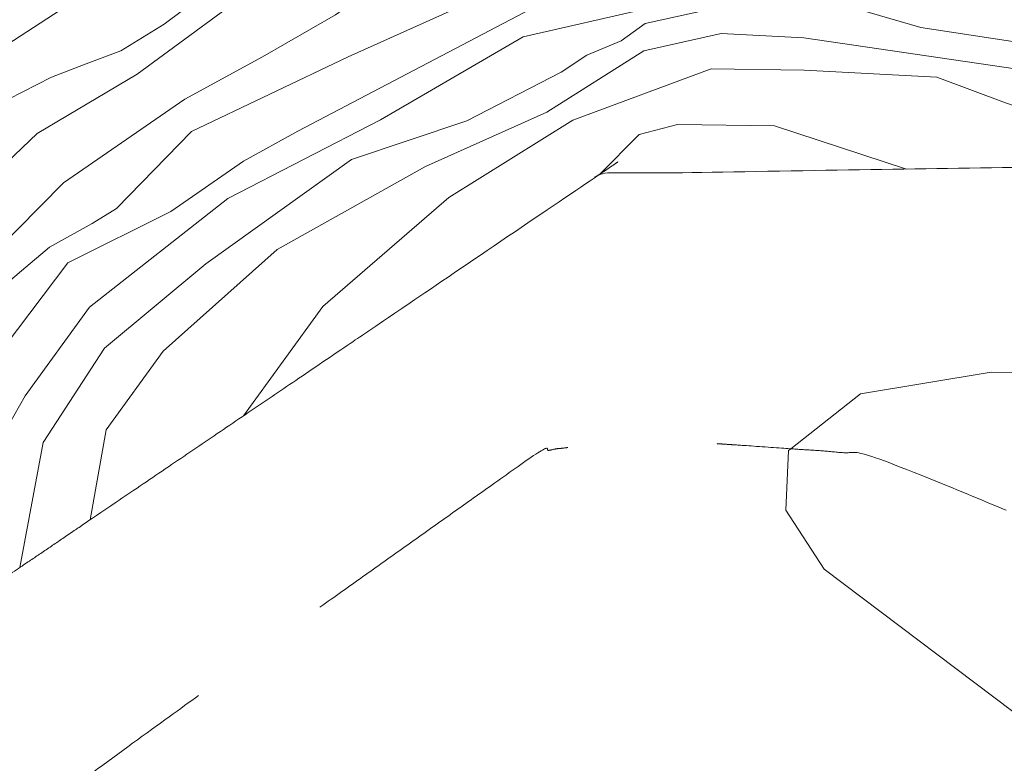
# Model space of a CAD drawing. Units: metres. Extents: x 228999 to 230001, y 3177500 to 3178001.
# Drawn here: x 229012 to 229032, y 3177731 to 3177747 of the extents above; entities that cross this region are included whole.
import ezdxf

# ---------------------------------------------------------------- set-up
doc = ezdxf.new("R2010")
doc.units = ezdxf.units.M
doc.header["$LTSCALE"] = 0.75
doc.linetypes.add('DGN3', pattern=[12.291144, 8.194096, -4.097048])
for name, color, linetype, lineweight, true_color in [('1010', 7, 'Continuous', 0, 0xcdaa66), ('1011', 7, 'Continuous', 0, 0xebc278), ('1920', 7, 'Continuous', 0, 0x000000), ('5011', 7, 'Continuous', 0, 0xcdaa66), ('5068', 7, 'DGN3', 0, 0x0babd4)]:
    doc.layers.add(name, color=color, linetype=linetype, lineweight=lineweight, true_color=true_color)

msp = doc.modelspace()

# ---------------------------------------------------------------- linework, layer by layer
at = {"layer": '1010', "lineweight": 0, "elevation": 230, "flags": 128}
msp.add_lwpolyline([(229002.7525000005, 3177737.3048), (229004.7259999998, 3177738.132200001), (229006.1435000002, 3177738.908299999), (229006.5232999995, 3177739.3181), (229007.1223, 3177739.8303), (229007.5456999996, 3177740.4594), (229007.9983000002, 3177741.132300001), (229008.4655999997, 3177741.805299999), (229009.3567000003, 3177742.697899999), (229011.4456000002, 3177744.732100001), (229012.6293000002, 3177745.332599999), (229013.2869999995, 3177745.581700001), (229014.0470000003, 3177745.8748), (229014.9384000003, 3177746.4166), (229015.7128, 3177747.002100001), (229017.5680999999, 3177748.6412), (229018.3570999997, 3177749.2414), (229018.9709000001, 3177749.519700001), (229021.1545999999, 3177750.386800001)], dxfattribs=at)
at = {"layer": '1010', "lineweight": 0, "extrusion": (0, 0, -1), "elevation": -225, "flags": 128}
msp.add_lwpolyline([(-229010.5752999997, 3177734.338500001), (-229010.8075, 3177736.557700001), (-229012.0920999999, 3177738.8105), (-229013.4062999999, 3177740.624600001), (-229016.2407000001, 3177742.8495), (-229019.3680999997, 3177744.4605), (-229022.2906999998, 3177746.1591), (-229024.8634000001, 3177746.746200001), (-229027.056, 3177747.274499999), (-229028.8103, 3177747.480799999), (-229034.1904999995, 3177747.7195), (-229036.5300000002, 3177747.4), (-229038.7533999999, 3177746.261499999), (-229041.0645000002, 3177745.0647), (-229044.0369999995, 3177743.66)], dxfattribs=at)
at = {"layer": '1011', "lineweight": 0, "flags": 128}
for points, elevation in [([(229003.4127000003, 3177736.282600001), (229005.2516999998, 3177737.329700001), (229006.9612999997, 3177738.486300001), (229008.1443999996, 3177739.6862), (229010.306, 3177742.2468), (229012.3365000002, 3177744.1785), (229014.3822999997, 3177745.3938), (229016.3402000005, 3177746.828400001), (229018.3129000003, 3177748.029100001), (229020.7242000001, 3177749.2886), (229025.0511999996, 3177750.023499999), (229030.9426999996, 3177750.672000001), (229038.3551000004, 3177750.8137), (229048.0663000002, 3177751.3656)], 229), ([(229000, 3177737.738944056), (229000.5470000003, 3177737.869000001), (229001.4479999998, 3177738.108999999), (229002.4500000002, 3177738.397), (229003.2510000003, 3177738.637), (229004.2029999998, 3177738.976), (229004.955, 3177739.267000001), (229005.7589999995, 3177739.756999999), (229006.415, 3177740.348999999), (229007.023, 3177741.189999999), (229007.7819999995, 3177742.130000001), (229008.289, 3177742.773), (229008.8959999998, 3177743.465), (229009.6519999998, 3177744.155), (229010.4069999995, 3177744.746), (229011.5773999999, 3177745.905), (229013.0793000004, 3177746.880000001), (229014.92, 3177747.7707), (229016.2315999997, 3177748.6185), (229017.0355000002, 3177749.148399999), (229019.5322000003, 3177750.2301), (229020.9704000001, 3177751.000800001)], 231)]:
    msp.add_lwpolyline(points, dxfattribs=dict(at, elevation=elevation))
at = {"layer": '1011', "lineweight": 0, "extrusion": (0, -4.218048116793361e-08, 0.9999999999999991), "elevation": 227.8659616855814, "flags": 128}
msp.add_lwpolyline([(229000, 3177733.176755412), (229000.3278999999, 3177733.231709614), (229001.8331000004, 3177734.022509615), (229004.142, 3177735.340509615), (229006.8745, 3177737.082709614), (229009.2122, 3177738.824709614), (229010.1029000003, 3177740.126709615), (229010.9791000001, 3177741.253309615), (229012.8781000004, 3177743.170309614), (229015.3619999998, 3177744.883109614), (229016.9549000003, 3177745.747109614), (229018.4453999996, 3177746.611109614), (229019.0006999998, 3177747.006309615), (229019.8334999998, 3177747.621109614), (229020.2280999999, 3177747.840809615), (229021.8211000004, 3177748.500209614), (229024.7007999997, 3177749.087609615), (229031.0455999999, 3177749.707309614), (229031.4000000005, 3177749.728009615), (229032.2999999998, 3177749.818009614), (229033.199, 3177749.858009614), (229034.7970000003, 3177749.939009614), (229036.6430000002, 3177749.919009615), (229037.6409999998, 3177749.857009616), (229041.4340000005, 3177749.815009614), (229042.431, 3177749.753009615), (229043.4790000003, 3177749.742009615), (229044.3269999995, 3177749.682009615), (229046.3229999998, 3177749.660009615), (229047.3710000002, 3177749.598009614), (229048.3200000002, 3177749.587009614)], dxfattribs=at)
at = {"layer": '1011', "lineweight": 0, "extrusion": (-4.255174291938611e-07, -2.659483932461632e-08, 0.9999999999999091), "elevation": 226.8180452412616, "flags": 128}
msp.add_lwpolyline([(229000.0000965717, 3177731.829888648), (229000.634796572, 3177731.759206032), (229002.6683965717, 3177731.974106032), (229004.4369965718, 3177732.589806033), (229005.8979965718, 3177733.775306033), (229008.0017965715, 3177735.531706033), (229009.9588965719, 3177737.814206034), (229010.3958965719, 3177739.656806034), (229010.6293965719, 3177740.066406034), (229010.9506965719, 3177740.505306033), (229011.4181965721, 3177740.871306034), (229012.0171965716, 3177741.368906032), (229012.5869965723, 3177741.851906033), (229013.463796572, 3177742.335106034), (229013.9605965717, 3177742.642606033), (229015.4943965721, 3177744.223006033), (229018.7094965718, 3177745.746406034), (229022.1731965721, 3177747.313906033), (229024.1316965716, 3177748.017506033), (229025.754296572, 3177748.355206034), (229026.7044965718, 3177748.531506034), (229030.4907965718, 3177748.988106033), (229033.2776965714, 3177748.722706033), (229033.8850965715, 3177748.752006033), (229034.8840965712, 3177748.840006033), (229035.8830965722, 3177748.879006034), (229036.7810965722, 3177748.869006034), (229037.5790965717, 3177748.810006034), (229040.3240965717, 3177748.779006032), (229041.3220965715, 3177748.718006033), (229042.3700965717, 3177748.706006033), (229043.1680965713, 3177748.647006033), (229045.013096572, 3177748.526006034), (229045.8610965713, 3177748.467006033), (229046.9080965715, 3177748.405006033), (229047.9550965717, 3177748.294006033), (229048.5150965715, 3177748.225006033)], dxfattribs=at)
at = {"layer": '1011', "lineweight": 0, "extrusion": (0, 0, -1), "flags": 128}
for points, elevation in [([(-229007.3967000003, 3177732.1835), (-229008.8789999998, 3177735.268999999), (-229010.2801999998, 3177737.8727), (-229011.6820999999, 3177739.8332), (-229012.9671999998, 3177741.530300001), (-229015.0716000004, 3177742.584899999), (-229016.562, 3177743.6096), (-229017.6726000001, 3177744.2247), (-229022.5827999999, 3177746.802300001), (-229025.7106999998, 3177747.7993), (-229026.7340000002, 3177748.004899999), (-229027.9620000002, 3177748.1522), (-229028.8683000002, 3177748.2992), (-229029.6284999995, 3177748.3291), (-229035.1260999999, 3177748.100099999), (-229038.5766000004, 3177748.0155), (-229039.7757000001, 3177747.7534), (-229040.9164000006, 3177747.432700001), (-229043.4615000002, 3177746.206900001), (-229046.2986000004, 3177745.4784), (-229047.4683999996, 3177745.304), (-229048.9178999999, 3177745.402799999)], -226), ([(-229016.5614999998, 3177738.3971), (-229018.1884000003, 3177740.6373), (-229020.7677999995, 3177742.867799999), (-229023.3103999999, 3177744.449100001), (-229026.1458000002, 3177745.5043), (-229028.0465000002, 3177745.4767), (-229030.7660999997, 3177745.332900001), (-229032.1700999997, 3177744.807900001), (-229034.1005999994, 3177744.137), (-229035.3405, 3177743.5285)], -222)]:
    msp.add_lwpolyline(points, dxfattribs=dict(at, elevation=elevation))
at = {"layer": '1011', "lineweight": 0, "extrusion": (-5.22505350454788e-08, 3.265658440342425e-09, -0.9999999999999987), "elevation": -224.0015886003277, "flags": 128}
msp.add_lwpolyline([(-229011.9782882953, 3177735.289700732), (-229012.4618882962, 3177737.850400732), (-229013.7174882958, 3177739.781400732), (-229015.7920882957, 3177741.508500732), (-229018.772788296, 3177743.645800732), (-229021.1405882953, 3177744.437400732), (-229023.0696882954, 3177745.433300731), (-229023.5956882959, 3177745.784700732), (-229024.2971882954, 3177746.077700732), (-229024.7939882954, 3177746.429100731), (-229026.3726882959, 3177746.781400732), (-229027.7761882959, 3177746.870300732), (-229028.7411882957, 3177746.842000732), (-229030.4375882955, 3177746.346400732), (-229034.648888296, 3177745.706800732), (-229037.076588296, 3177744.978000732), (-229039.2702882955, 3177744.248900732), (-229040.2441882952, 3177743.602700732)], dxfattribs=at)
at = {"layer": '1011', "lineweight": 0, "extrusion": (7.30085601076553e-08, 0, -0.9999999999999973), "elevation": -222.9832800596313, "flags": 128}
msp.add_lwpolyline([(-229013.4245162801, 3177736.270300001), (-229013.7485162801, 3177738.1144), (-229014.9167162801, 3177739.7237), (-229017.2541162797, 3177741.801999999), (-229020.2937162806, 3177743.500700001), (-229022.7782162799, 3177744.614), (-229024.7655162801, 3177745.873199999), (-229026.3442162806, 3177746.225500001), (-229028.0402162801, 3177746.1393), (-229032.3685162803, 3177745.4998), (-229035.1469162804, 3177744.976), (-229038.6056162807, 3177743.5779)], dxfattribs=at)
at = {"layer": '1011', "lineweight": 0, "extrusion": (0, 4.417715420526925e-09, 1), "elevation": 221.0140383662411, "flags": 128}
msp.add_lwpolyline([(229030.1437999997, 3177743.449899023), (229027.4430999999, 3177744.335399024), (229025.4546999996, 3177744.362899024), (229024.6653000004, 3177744.157499024), (229023.8547000001, 3177743.341799024)], dxfattribs=at)
at = {"layer": '1920', "lineweight": 0}
msp.add_open_spline([(229000, 3177807.831610802, 235.8237501009881), (229000.1789999995, 3177807.723, 235.8178000000044), (229006.3260000005, 3177803.994000001, 234.9997000000003), (229014.4289999995, 3177799.078, 234.001099999994), (229016.8590000002, 3177797.603, 233.0981999999931), (229017.1490000002, 3177797.426999999, 233.0032000000065), (229018.0640000002, 3177796.872, 232.3393000000069), (229018.511, 3177796.601, 232.5690000000031), (229019.5480000005, 3177797.255999999, 232.2948999999935), (229020.6629999998, 3177797.959000001, 231.9989999999962), (229021.6059999998, 3177798.552999999, 230.9998000000051), (229022.8569999998, 3177799.342, 229.9977000000072), (229024.1179999998, 3177800.138000001, 229.0019000000029), (229025.37, 3177800.927999999, 228.0008999999991), (229026.2709999998, 3177801.496, 226.1640000000043), (229026.279, 3177801.501, 226.1701999999932), (229026.619, 3177801.715, 226.9869000000035), (229027.869, 3177802.503, 225.9983999999968), (229029.12, 3177803.291999999, 224.9983000000066), (229030.1069999998, 3177803.914999999, 224.0050999999949), (229031.2089999998, 3177804.609999999, 223.0004999999946), (229032.437, 3177805.384, 221.9986000000063), (229033.795, 3177806.241, 220.9979000000021), (229035.2479999998, 3177807.158, 220.0019000000029), (229036.9869999998, 3177808.254000001, 218.9985000000015), (229038.4630000005, 3177809.186000001, 218.0016999999934), (229039.756, 3177810.001, 217.0007999999943), (229041.193, 3177810.908, 216.0002999999997), (229042.7230000002, 3177811.873, 214.9946999999956), (229043.4100000002, 3177812.306, 214.0534000000043), (229054.5190000002, 3177805.641000001, 214.6882999999943), (229057.858, 3177803.637, 214.7057999999961), (229064.478, 3177799.664999999, 210.9857999999949), (229062.5410000002, 3177797.045, 215), (229061.2369999998, 3177795.28, 216.0016000000032), (229059.7419999995, 3177793.256999999, 216.9968999999983), (229056.614, 3177789.025, 216.9925999999978), (229055.181, 3177787.086999999, 215.9980000000069), (229051.1210000002, 3177781.594000001, 216), (229049.5700000002, 3177779.494999999, 217.0071000000025), (229049.3039999995, 3177779.136, 217.9983999999968), (229049.0539999995, 3177778.798, 218.9949999999953), (229048.824, 3177778.486, 219.9976000000024), (229048.784, 3177778.432, 220.934699999998), (229048.7419999995, 3177778.375, 221.9750000000058), (229048.6979999998, 3177778.316, 223.0485000000044), (229048.6519999998, 3177778.253, 223.9594999999972), (229048.6040000003, 3177778.189, 224.9643999999971), (229048.5599999995, 3177778.129000001, 226.0063999999984), (229048.5159999998, 3177778.069, 227.0727999999945), (229048.471, 3177778.009, 228.0166999999929), (229048.4270000002, 3177777.948999999, 229.0550999999978), (229048.3830000005, 3177777.890000001, 229.9600999999966), (229048.3389999998, 3177777.83, 231.0040000000008), (229048.142, 3177777.562999999, 231.9897999999957), (229047.6109999995, 3177776.845000001, 233.0005999999994), (229047.1179999998, 3177776.177999999, 234.0020999999979), (229046.222, 3177774.966, 234.9992999999959), (229045.1490000002, 3177773.514, 235.7691999999952), (229044.9419999998, 3177773.233999999, 235.9174999999959), (229045.0140000005, 3177772.729000001, 235.9982000000018), (229045.824, 3177767.062000001, 235.9988000000012), (229046.244, 3177764.121, 235.4318000000058), (229046.5, 3177762.33, 235), (229046.6840000005, 3177761.039999999, 234.0005999999994), (229046.772, 3177760.423, 233.8064000000013), (229047.1390000005, 3177757.858999999, 232.9995000000054), (229047.3650000003, 3177756.272, 232.0016999999934), (229047.5930000005, 3177754.679, 230.998900000006), (229047.7999999998, 3177753.229000001, 229.9995999999956), (229048.1490000002, 3177750.787, 228.9974999999977), (229048.3200000002, 3177749.586999999, 227.9977999999974), (229048.5149999998, 3177748.225, 226.9979000000021), (229048.761, 3177746.505000001, 226.4674999999988), (229048.977, 3177744.988, 225.9989999999962), (229049.1560000005, 3177743.738, 225.4038), (229044.0369999995, 3177743.66, 224.9989999999962), (229038.943, 3177743.583000001, 224.0019000000029), (229035.1059999998, 3177743.525, 222.9961000000039), (229029.227, 3177743.436000001, 222.9983000000066), (229023.9500000002, 3177743.356000001, 223.9977000000072), (229023.8739999998, 3177743.355, 224.0292999999947), (229023.8020000002, 3177743.306, 223.9974999999977), (229013.3370000002, 3177736.210999999, 224.0059999999939), (229011.9919999995, 3177735.299000001, 225), (229009.5140000005, 3177733.619000001, 225.9973000000027), (229004.114, 3177729.958000001, 225.9956999999995), (229002.147, 3177728.624, 225.2418000000034), (229001.273, 3177728.032, 225.5154999999941), (229000, 3177727.971169737, 225.8235799403078)], degree=1, dxfattribs=at)
at = {"layer": '5011', "lineweight": 0, "extrusion": (-2.694262815207195e-08, 1.683914259504497e-09, 0.9999999999999998), "elevation": 189.9991815080743, "flags": 128}
msp.add_lwpolyline([(229000.000005119, 3177934.916163963), (229003.5490051185, 3177935.093999681), (229015.210005119, 3177936.924999681), (229028.8840051185, 3177940.171999681), (229036.921005119, 3177941.66899968), (229047.444005119, 3177944.34099968), (229055.9420051188, 3177945.947999681), (229067.097005119, 3177946.936999681), (229072.9220051193, 3177946.64499968), (229075.4480051188, 3177946.173999681), (229086.755005119, 3177942.288999681), (229089.505005119, 3177940.927999679), (229094.262005119, 3177938.07899968), (229100.6850051185, 3177933.30699968), (229109.898005119, 3177926.12199968), (229113.630005119, 3177921.970999681), (229115.5870051192, 3177920.23999968), (229118.853005119, 3177915.90799968), (229124.569005119, 3177909.88499968), (229128.4010051185, 3177906.21799968), (229131.131005119, 3177904.54399968), (229137.392005119, 3177900.265999681), (229149.694005119, 3177894.99099968), (229156.8450051188, 3177892.15799968), (229161.9520051185, 3177890.50199968), (229171.1890051193, 3177885.61199968), (229184.1390051195, 3177881.20099968), (229194.2410051195, 3177878.45599968), (229202.1830051193, 3177877.23599968), (229223.347005119, 3177876.617999681), (229240.228005119, 3177875.28499968), (229256.3490051195, 3177872.27499968), (229269.8600051193, 3177869.04299968), (229291.6510051185, 3177867.02999968), (229299.625005119, 3177865.84099968), (229310.312005119, 3177865.309999681), (229340.4480051188, 3177864.609999679), (229348.522005119, 3177863.66899968), (229359.2360051186, 3177861.59999968), (229364.5070051193, 3177860.253999681), (229377.2370051187, 3177855.81699968), (229390.2320051187, 3177853.31799968), (229392.8500051185, 3177852.56699968), (229402.364005119, 3177848.83199968), (229405.853005119, 3177847.74699968), (229411.2600051188, 3177846.836999679), (229414.0930051195, 3177845.86099968), (229423.9390051192, 3177841.52199968), (229428.8670051185, 3177838.927999679), (229432.841005119, 3177835.76099968), (229438.6340051185, 3177829.85299968), (229442.9520051185, 3177826.61499968), (229450.7540051187, 3177819.40599968), (229460.971005119, 3177810.821999681), (229470.2710051188, 3177800.53399968), (229473.370005119, 3177796.194999681), (229483.4560051192, 3177775.18899968), (229492.7570051192, 3177746.04399968), (229498.7570051192, 3177734.231999681), (229501.4450051192, 3177729.71399968), (229504.330005119, 3177722.900999681), (229510.068005119, 3177706.54599968), (229513.4410051185, 3177701.79199968), (229516.858005119, 3177700.300999681), (229522.0870051192, 3177699.86599968), (229530.153005119, 3177698.61199968), (229549.5470051192, 3177693.32899968), (229560.1350051188, 3177691.231999681), (229562.6860051187, 3177690.29399968), (229564.8830051195, 3177688.95599968), (229569.295005119, 3177685.74699968), (229575.3230051188, 3177680.492999681), (229579.892005119, 3177677.28099968), (229590.295005119, 3177668.59799968), (229594.9560051192, 3177665.25799968), (229596.796005119, 3177663.458999681), (229599.8680051187, 3177659.276999681), (229603.8250051192, 3177655.387999681), (229613.8210051195, 3177642.66799968), (229618.0240051192, 3177635.823999679), (229622.648005119, 3177629.56699968), (229624.8400051187, 3177628.04199968), (229627.392005119, 3177627.165999679), (229629.989005119, 3177626.854999681), (229635.4620051192, 3177627.41799968), (229645.568005119, 3177631.57599968), (229653.438005119, 3177634.028999679), (229657.7590051185, 3177634.994999679), (229659.7410051195, 3177636.58099968), (229661.755005119, 3177639.54599968), (229658.6500051195, 3177642.37299968), (229661.085005119, 3177643.194999681), (229665.6440051192, 3177646.320999681), (229667.352005119, 3177648.25799968), (229671.6450051185, 3177654.74699968), (229673.4750051185, 3177656.52399968), (229677.7200051188, 3177659.62599968), (229684.6840051195, 3177663.63699968), (229689.1160051195, 3177666.671999681), (229691.1040051192, 3177668.47699968), (229692.6340051185, 3177670.888999681), (229696.012005119, 3177678.528999679), (229696.9190051187, 3177681.08099968), (229697.3550051195, 3177683.643999679), (229697.6730051195, 3177694.64899968), (229697.4470051187, 3177699.768999679), (229696.6610051192, 3177705.08999968), (229693.381005119, 3177717.87399968), (229693.4170051195, 3177726.187999679), (229692.9470051187, 3177728.89699968), (229691.846005119, 3177731.494999679), (229688.6570051185, 3177736.02499968), (229686.5070051192, 3177738.01999968), (229679.3200051192, 3177741.983999679), (229670.4480051188, 3177749.061999681), (229668.4530051188, 3177750.99099968), (229663.5880051195, 3177757.66099968), (229660.1050051195, 3177761.72699968), (229653.5360051192, 3177776.09299968), (229649.3960051188, 3177782.903999679), (229646.2080051185, 3177787.46499968), (229642.8820051192, 3177791.526999681), (229639.9760051187, 3177796.08199968), (229636.3420051192, 3177803.09999968), (229635.744005119, 3177805.71799968), (229635.5200051185, 3177810.93199968), (229636.892005119, 3177815.982999679), (229638.9560051192, 3177821.049999681), (229641.3510051187, 3177825.574999679), (229645.613005119, 3177832.096999679), (229653.9390051192, 3177843.38699968), (229656.9450051192, 3177848.525999681), (229659.2200051188, 3177853.241999681), (229661.620005119, 3177860.653999679), (229661.762005119, 3177864.070999681), (229661.2120051192, 3177868.75899968), (229658.812005119, 3177873.48899968), (229656.8430051195, 3177875.16699968), (229652.239005119, 3177878.22299968), (229647.2400051192, 3177880.503999681), (229641.8490051195, 3177882.103999681), (229625.806005119, 3177884.390999681), (229620.5940051185, 3177885.57899968), (229615.3270051185, 3177887.11299968), (229594.8500051185, 3177894.39799968), (229584.8990051192, 3177896.887999681), (229577.0840051188, 3177898.13699968), (229574.4340051195, 3177898.888999681), (229571.9820051187, 3177900.04399968), (229567.591005119, 3177902.812999679), (229564.0360051192, 3177906.44099968), (229559.255005119, 3177912.70199968), (229557.961005119, 3177915.05399968), (229556.0350051192, 3177919.961999679), (229553.1920051188, 3177924.54599968), (229548.8550051195, 3177929.63599968), (229543.1260051192, 3177934.22499968), (229557.6150051192, 3177935.45399968), (229559.8760051192, 3177936.87599968), (229561.824005119, 3177938.336999679), (229563.2240051195, 3177940.53199968), (229565.4630051195, 3177945.060999681), (229566.211005119, 3177947.52299968), (229566.2470051195, 3177949.09099968), (229576.721005119, 3177934.143999679), (229580.8820051192, 3177930.90999968), (229583.2360051185, 3177929.59999968), (229585.8830051195, 3177928.721999679), (229588.4790051192, 3177928.379999681), (229611.9980051187, 3177927.76999968), (229624.6380051192, 3177928.91999968), (229632.3490051195, 3177929.96499968), (229642.7910051192, 3177932.357999679), (229647.9740051195, 3177933.96299968), (229652.8230051188, 3177936.07799968), (229659.7570051192, 3177940.12099968), (229666.892005119, 3177940.64599968), (229668.4110051192, 3177939.856999681), (229670.971005119, 3177935.24799968), (229672.4910051195, 3177933.141999681), (229674.739005119, 3177931.300999681), (229688.431005119, 3177922.38599968), (229700.2930051185, 3177915.677999679), (229701.870005119, 3177914.41999968)], dxfattribs=at)
at = {"layer": '5011', "lineweight": 0, "extrusion": (-1.229772698652553e-07, -7.686079366578458e-09, 0.9999999999999925), "elevation": 179.9474129887126, "flags": 128}
msp.add_lwpolyline([(229000.0000221342, 3177851.193306962), (229001.6530221342, 3177851.137001383), (229009.4740221346, 3177851.457001383), (229014.8580221342, 3177852.273001383), (229019.9860221337, 3177854.225001382), (229025.2520221344, 3177856.676001383), (229037.6640221342, 3177860.184001383), (229042.8830221346, 3177860.627001383), (229045.4830221342, 3177860.410001383), (229048.1940221342, 3177859.625001383), (229050.6690221339, 3177858.125001383), (229054.7860221344, 3177854.326001382), (229058.1130221342, 3177850.327001382), (229063.9950221342, 3177844.197001383), (229068.7120221344, 3177837.907001382), (229071.0770221337, 3177833.020001382), (229074.1010221339, 3177825.450001382), (229074.8280221339, 3177822.955001383), (229077.9670221344, 3177806.817001383), (229082.8910221339, 3177794.591001383), (229090.2560221342, 3177783.407001382), (229094.3260221347, 3177776.252001383), (229102.3620221339, 3177764.268001382), (229107.5540221337, 3177758.154001382), (229115.9670221344, 3177751.589001382), (229118.3180221342, 3177750.154001382), (229126.2350221344, 3177747.868001384), (229138.6240221339, 3177745.482001384), (229141.4740221346, 3177745.426601382), (229155.9028221343, 3177743.330001383), (229160.074722134, 3177742.290001382), (229163.1214221338, 3177741.377401382), (229165.8855221339, 3177740.621401383), (229168.304422134, 3177739.339201382), (229171.2411221343, 3177737.887001383), (229173.9169221338, 3177736.950701382), (229177.8871221341, 3177735.675401383), (229180.6491221341, 3177734.739501382), (229183.7566221341, 3177733.632801382), (229187.1201221341, 3177733.130401383), (229191.9494221345, 3177732.462201383), (229195.4833221346, 3177732.391501382), (229200.7413221341, 3177732.242301383), (229204.0144221338, 3177732.687601382), (229210.6408221344, 3177734.265901383), (229219.9641221346, 3177736.203301382), (229226.4379221345, 3177738.150001383), (229229.151922134, 3177739.175901382), (229241.0286221341, 3177743.020301384), (229243.5241221341, 3177743.893101383), (229246.1085221342, 3177744.163001383), (229248.9511221343, 3177744.520201382), (229252.3969221343, 3177744.880101384), (229255.9300221339, 3177744.981901382), (229259.9818221343, 3177744.741101383), (229262.5681221341, 3177744.580101382), (229266.1046221343, 3177743.906201382), (229269.7263221343, 3177743.491201383), (229271.8831221343, 3177742.983601382), (229274.5571221341, 3177742.478201382), (229278.782422134, 3177741.979701382), (229282.6656221341, 3177740.876401382), (229286.115222134, 3177740.374401382), (229291.4661221341, 3177738.674201383), (229294.3850221339, 3177738.349001382), (229302.3780221337, 3177736.657001382), (229304.9570221347, 3177735.593001383), (229307.0580221344, 3177734.163001383), (229309.1870221342, 3177732.639001383), (229311.0860221342, 3177730.650001383), (229316.5470221344, 3177723.965001382), (229322.0280221342, 3177714.080001383), (229326.7020221337, 3177704.558001383), (229330.4560221344, 3177694.619001383), (229333.8620221339, 3177687.291001382), (229340.6810221342, 3177678.285001383), (229342.6120221339, 3177676.326001382), (229347.7960221342, 3177669.836001382), (229359.6020221342, 3177658.078001382), (229364.7590221337, 3177651.808001383), (229366.5270221339, 3177649.539001383), (229378.0170221342, 3177630.917001382), (229384.8280221339, 3177618.867001383), (229388.4790221344, 3177611.252001383), (229391.2690221344, 3177600.330001383), (229391.8130221342, 3177592.454001382), (229392.9910221346, 3177583.975001382), (229394.9480221339, 3177577.748001382), (229395.4940221342, 3177576.540001382)], dxfattribs=at)
at = {"layer": '5011', "lineweight": 0, "extrusion": (2.213122648778498e-08, -1.383201655486561e-09, 0.9999999999999999), "elevation": 190.0006813986739, "flags": 128}
msp.add_lwpolyline([(229387.7529957945, 3177579.801000264), (229386.9959957952, 3177584.641000264), (229384.2289957952, 3177595.217000263), (229380.823995795, 3177602.607000264), (229375.1269957952, 3177612.623000262), (229362.102995795, 3177632.787000263), (229360.3249957952, 3177634.585000264), (229353.6349957948, 3177643.746000262), (229340.5429957945, 3177656.914000263), (229326.9179957945, 3177667.366000263), (229319.220995795, 3177675.075000262), (229313.5759957955, 3177681.921000263), (229306.9399957955, 3177690.704000263), (229301.2909957952, 3177700.122000262), (229296.136995795, 3177706.517000264), (229292.800995795, 3177711.490000263), (229288.8489957955, 3177715.566000262), (229278.3879957952, 3177724.501000263), (229274.1579957948, 3177727.454000263), (229269.078995795, 3177730.334000264), (229266.6724957952, 3177731.391500263), (229258.0401957948, 3177735.836100264), (229256.2257957952, 3177736.862400264), (229254.0662957952, 3177737.973300263), (229250.1834957952, 3177738.990400262), (229247.5082957949, 3177739.754300263), (229244.5784957948, 3177739.655300263), (229242.3384957945, 3177739.473000262), (229239.0653957946, 3177739.027700262), (229236.0515957949, 3177738.411200263), (229233.4683957946, 3177737.882700263), (229230.627695795, 3177737.094500262), (229227.0132957947, 3177735.872000262), (229224.7758957949, 3177735.086500263), (229221.9352957949, 3177734.298400262), (229217.9742957949, 3177733.505300263), (229214.6172957949, 3177732.542500263), (229211.8627957952, 3177731.754700262), (229207.9017957952, 3177730.961600263), (229204.8032957947, 3177730.000000263), (229199.8087957947, 3177729.030000262), (229197.0524957952, 3177728.673100263), (229193.0063957953, 3177727.621100262), (229179.2215957949, 3177726.526200263), (229174.908995795, 3177727.282900263), (229171.0264957948, 3177728.213900262), (229168.2610957949, 3177729.925400263), (229162.818995795, 3177732.745600263), (229159.3632957952, 3177734.626500262), (229155.7397957947, 3177735.472400263), (229140.3812957945, 3177739.455600264), (229137.903995795, 3177739.703000262), (229135.4969957955, 3177739.915000262), (229130.578995795, 3177741.599000262), (229120.0669957948, 3177744.259000262), (229115.1239957948, 3177746.256000262), (229112.8029957952, 3177747.628000263), (229106.181995795, 3177753.022000263), (229098.590995795, 3177761.199000262), (229086.7089957948, 3177776.473000262), (229077.7299957955, 3177785.687000263), (229075.1769957952, 3177790.610000262), (229074.2349957952, 3177793.299000263), (229068.4509957955, 3177815.773000263), (229066.180995795, 3177820.689000262), (229061.959995795, 3177828.098000262), (229056.1999957952, 3177834.068000263), (229051.1719957952, 3177840.492000263), (229047.618995795, 3177844.214000262), (229045.4969957955, 3177846.052000262), (229038.0359957952, 3177850.398000263), (229033.130995795, 3177852.646000262), (229027.9019957948, 3177853.144000262), (229025.158995795, 3177852.580000263), (229022.845995795, 3177851.598000262), (229018.2929957945, 3177848.755000263), (229015.5359957952, 3177847.595000263), (229012.9449957952, 3177846.808000263), (229007.2489957948, 3177846.093000263), (228999.999995795, 3177846.030405193)], dxfattribs=at)
at = {"layer": '5011', "lineweight": 0, "extrusion": (-9.599552737638804e-08, -5.999720461024252e-09, 0.9999999999999953), "elevation": 194.9589157378911, "flags": 128}
msp.add_lwpolyline([(229382.1500187186, 3177581.65100117), (229382.3060187181, 3177583.074001169), (229382.0440187179, 3177588.644001169), (229380.3070187181, 3177593.57900117), (229363.9520187176, 3177616.17400117), (229359.6980187179, 3177623.49000117), (229356.6540187181, 3177627.54500117), (229352.2880187179, 3177635.428001169), (229350.6170187176, 3177637.789001171), (229348.6810187181, 3177639.528001171), (229345.7120187183, 3177644.084001171), (229340.1920187179, 3177649.609001169), (229331.8960187179, 3177657.175001171), (229324.9000187186, 3177661.26000117), (229318.5840187179, 3177666.270001169), (229316.5260187176, 3177668.13800117), (229307.8200187183, 3177678.31800117), (229303.8350187181, 3177682.36400117), (229302.2170187183, 3177684.28400117), (229300.8270187176, 3177686.607001171), (229296.5770187176, 3177696.80900117), (229288.2610187181, 3177707.54500117), (229284.4200187181, 3177711.054001169), (229270.5680187181, 3177721.19700117), (229263.7620187181, 3177725.37100117), (229257.6406187178, 3177729.220601169), (229251.4137187184, 3177733.566101169), (229242.0972187179, 3177735.50740117), (229240.0288187185, 3177735.498301169), (229237.9604187182, 3177735.489201169), (229235.032418718, 3177734.95920117), (229233.3964187182, 3177734.60730117), (229231.4172187182, 3177733.90910117), (229228.9217187179, 3177733.03630117), (229222.6420187181, 3177730.336901169), (229213.2658187183, 3177726.245001169), (229210.339418718, 3177725.37020117), (229207.8431187182, 3177724.66980117), (229205.6049187177, 3177724.05660117), (229202.9370187181, 3177723.18300117), (229199.1484187184, 3177722.390701169), (229196.5670187179, 3177721.431301169), (229193.8122187177, 3177720.729701169), (229186.8294187182, 3177721.129901169), (229176.2224187184, 3177722.548501169), (229172.9440187181, 3177723.309701169), (229169.6652187179, 3177724.157101169), (229167.0744187184, 3177725.352301169), (229165.0018187178, 3177726.29130117), (229162.8412187179, 3177727.660701171), (229160.6801187185, 3177729.116401169), (229158.0882187182, 3177730.57010117), (229156.5316187185, 3177731.769901169), (229155.4085187181, 3177732.36820117), (229153.2505187181, 3177733.134401171), (229150.4889187182, 3177733.984101169), (229147.1232187184, 3177735.003501169), (229143.6724187177, 3177735.76400117), (229140.7399187184, 3177736.26830117), (229138.4122187181, 3177736.430401171), (229135.0487187184, 3177736.93270117), (229132.8915187181, 3177737.526501169), (229130.9917187181, 3177738.380001171), (229127.6286187185, 3177738.796201169), (229125.0446187178, 3177738.440101169), (229122.6352187184, 3177737.567601171), (229120.4844187184, 3177736.69630117), (229117.3047187184, 3177734.61390117), (229110.1780187183, 3177728.549501169), (229103.8350187181, 3177724.430001169), (229099.1390187186, 3177722.21700117), (229096.3620187179, 3177721.529001169), (229093.6900187186, 3177721.30800117), (229089.4870187179, 3177721.34300117), (229088.5630187181, 3177722.086001169), (229088.8870187181, 3177723.89900117), (229092.3340187179, 3177727.77200117), (229093.7630187183, 3177729.84100117), (229096.4990187179, 3177734.13900117), (229097.6550187183, 3177736.653001171), (229098.3090187186, 3177739.11700117), (229100.3690187181, 3177744.089001169), (229100.9620187183, 3177746.61700117), (229101.0510187181, 3177749.12500117), (229100.5200187176, 3177751.89900117), (229099.6060187179, 3177754.461001169), (229098.3390187179, 3177756.62400117), (229094.8300187181, 3177760.91000117), (229079.0920187183, 3177776.30600117), (229074.2230187183, 3177782.820001171), (229073.2450187181, 3177785.290001169), (229070.0940187176, 3177803.62400117), (229068.8360187181, 3177808.925001171), (229065.3360187181, 3177816.28500117), (229063.5530187183, 3177819.85200117), (229059.9540187181, 3177824.29700117), (229051.6930187181, 3177830.63800117), (229044.5000187181, 3177838.430001169), (229042.1900187186, 3177840.27200117), (229037.2210187181, 3177842.49000117), (229029.6540187181, 3177844.98800117), (229025.2660187179, 3177847.882001169), (229022.5210187179, 3177848.573001171), (229020.3240187181, 3177848.53000117), (229015.2520187183, 3177846.326001169), (229012.3450187179, 3177845.42100117), (229004.2470187186, 3177843.97800117), (229000.0000187181, 3177844.034576695)], dxfattribs=at)
at = {"layer": '5011', "lineweight": 0, "extrusion": (-7.353079587380449e-08, 0, 0.9999999999999974), "elevation": 204.9831426895972, "flags": 128}
msp.add_lwpolyline([(229255.1060150729, 3177592.885), (229256.1800150729, 3177594.005999999), (229258.4060150736, 3177597.839), (229258.7660150729, 3177598.125), (229259.8130150732, 3177597.611), (229281.9730150734, 3177587.039000001), (229290.2760150727, 3177583.003), (229302.8310150734, 3177577.026000001), (229307.5290150732, 3177574.898), (229310.0860150732, 3177575.359999999), (229311.9770150732, 3177576.551999999), (229314.4220150734, 3177576.707), (229319.7560150732, 3177576.74), (229322.6210150734, 3177577.143999999), (229338.1680150727, 3177581.866), (229345.5450150732, 3177583.846999999), (229350.0400150732, 3177585.368000001), (229357.3840150727, 3177587.996), (229361.3390150729, 3177588.954), (229363.3850150729, 3177589.532), (229364.4100150734, 3177590.449999999), (229364.6280150727, 3177593.049000001), (229363.2660150729, 3177597.912), (229348.6350150729, 3177613.721000001), (229339.3450150729, 3177627.115), (229335.6340150727, 3177630.778000001), (229328.8450150729, 3177635.674000001), (229316.4710150732, 3177647.351), (229310.4330150734, 3177652.166999999), (229300.7550150732, 3177662.369000001), (229296.7360150727, 3177666.290999999), (229294.5740150732, 3177667.753), (229288.6690150729, 3177674.26), (229278.4920150727, 3177687.266000001), (229277.4470150729, 3177689.550000001), (229273.1180150729, 3177696.365), (229262.3340150729, 3177704.868000001), (229252.3030150734, 3177710.686000001), (229242.1180150729, 3177715.253), (229228.4370150732, 3177723.320000001), (229225.7890150732, 3177724.165999999), (229217.7226150731, 3177724.454600001), (229209.2151150728, 3177721.931399999), (229201.524215073, 3177719.9925), (229196.0913150736, 3177719.016100001), (229185.5191150733, 3177717.6767), (229181.1237150735, 3177717.657299999), (229177.2454150735, 3177717.6403), (229171.8151150733, 3177717.788799999), (229168.882215073, 3177718.3792), (229165.5169150733, 3177719.3124), (229160.6830150734, 3177721.014900001), (229152.1338150731, 3177724.855599999), (229142.1153150729, 3177729.6379), (229138.6630150729, 3177730.7432), (229136.6792150732, 3177731.0792), (229133.4908150729, 3177730.979000001), (229129.2731150731, 3177729.753799999), (229126.3490150736, 3177728.362), (229121.7064150728, 3177725.755999999), (229118.955715073, 3177724.1064), (229116.2066150733, 3177722.1121), (229113.8018150727, 3177720.2054), (229111.6525150729, 3177718.9894), (229108.6455150727, 3177716.8215), (229104.5186150733, 3177714.5625), (229095.4818150733, 3177711.6787), (229081.8510150729, 3177710.981000001), (229078.6000150727, 3177711.413000001), (229073.0310150736, 3177713.771), (229068.6710150732, 3177717.635), (229067.4990150729, 3177719.857999999), (229066.9320150732, 3177722.476), (229066.9350150727, 3177725.331), (229067.1510150727, 3177727.835999999), (229067.8080150734, 3177730.488), (229069.2440150732, 3177732.869999999), (229072.8860150732, 3177737.022), (229082.5680150732, 3177745.864), (229084.9260150732, 3177747.441), (229086.1880150732, 3177749.074999999), (229086.5770150727, 3177750.98), (229085.9130150729, 3177753.473999999), (229083.1650150732, 3177758.086999999), (229077.4370150732, 3177764.088), (229072.1550150734, 3177770.361), (229069.0890150729, 3177774.793), (229065.2620150732, 3177781.596999999), (229065.1980150729, 3177784.233999999), (229066.1680150727, 3177789.514), (229067.2560150732, 3177795.373), (229067.1580150729, 3177799.794), (229064.8980150732, 3177802.937999999), (229057.3760150734, 3177812.43), (229052.1890150734, 3177816.981000001), (229044.1930150732, 3177822.195000001), (229039.2940150729, 3177826.083000001), (229031.8220150729, 3177830.834000001), (229021.1830150734, 3177834.780999999), (229014.8540150734, 3177836.403999999), (229009.1050150736, 3177837.593), (229000.0000150732, 3177838.171925511)], dxfattribs=at)
at = {"layer": '5011', "lineweight": 0, "extrusion": (0, -5.21066771246852e-10, -1), "elevation": -220.001655796663, "flags": 128}
msp.add_lwpolyline([(-229049.3959999998, 3177722.157999886), (-229042.324, 3177727.060999886), (-229032.7139999998, 3177732.052999885), (-229028.4579999995, 3177735.257999885), (-229027.671, 3177736.468999886), (-229027.7300000005, 3177737.690999885), (-229027.7725999999, 3177737.724499886), (-229029.2010000005, 3177738.848999885), (-229031.8779999995, 3177739.288999886), (-229034.7010000005, 3177739.254999886), (-229042.403, 3177738.542999885), (-229047.7470000005, 3177737.633999885), (-229052.8600000002, 3177736.228999886)], dxfattribs=at)
at = {"layer": '5011', "lineweight": 0}
msp.add_open_spline([(229000, 3177943.065372977, 195), (229000.6500000005, 3177943.077, 195), (229008.7860000003, 3177943.937000001, 195), (229020.1430000002, 3177945.927999999, 195), (229044.8720000005, 3177951.954, 195), (229058.2920000005, 3177952.801000001, 195), (229063.5530000002, 3177952.439999999, 195), (229074.7980000005, 3177950.937999999, 195), (229080.0020000002, 3177949.636, 195), (229087.9249999998, 3177945.925000001, 195), (229103.7240000005, 3177934.903000001, 195), (229120.3930000002, 3177920.432, 195), (229133.9469999998, 3177911.578, 195), (229140.7879999998, 3177907.9, 195), (229154.8930000002, 3177902.301000001, 195), (229176.761, 3177893.210999999, 195), (229189.6339999995, 3177889.555, 195), (229195.0999999995, 3177888.487, 195), (229216.2810000005, 3177885.861, 195), (229251.3990000002, 3177880.777000001, 195), (229259.4579999995, 3177879.210000001, 195), (229270.1859999998, 3177876.387, 195), (229286.42, 3177872.873, 195), (229313.9289999995, 3177868.468, 195), (229322.0700000002, 3177867.744999999, 195), (229333.17, 3177867.425000001, 195), (229335.6849999995, 3177867.649, 195), (229340.9570000005, 3177869.032, 195), (229343.472, 3177869.225, 195), (229348.8020000002, 3177869.038000001, 195), (229351.7070000005, 3177868.469000001, 195), (229354.2649999998, 3177867.844000001, 195), (229359.113, 3177865.848999999, 195), (229369.0250000005, 3177860.285, 195), (229374.3399999998, 3177858.122, 195), (229382.1409999998, 3177856.278000001, 195), (229389.847, 3177855.753, 195), (229398.1619999995, 3177854.399, 195), (229420.3090000005, 3177848.77, 195), (229425.904, 3177846.506999999, 195), (229432.7680000002, 3177842.142999999, 195), (229439.273, 3177837.159, 195), (229449.136, 3177828.176000001, 195), (229463.4239999995, 3177816.517000001, 195), (229467.6579999998, 3177812.403000001, 195), (229472.6260000003, 3177806.074999999, 195), (229476.9469999998, 3177798.977, 195), (229479.3099999995, 3177793.996, 195), (229486.6260000003, 3177771.234999999, 195), (229488.955, 3177766.16, 195), (229494.495, 3177748.022, 195), (229499.0010000003, 3177738.033, 195), (229503.9649999998, 3177728.85, 195), (229509.6770000002, 3177715.414000001, 195), (229511.227, 3177713.244000001, 195), (229512.5209999998, 3177712.241, 195), (229515.0240000002, 3177711.932, 195), (229528.478, 3177711.651000001, 195), (229541.7350000002, 3177709.648, 195), (229546.6849999995, 3177707.964, 195), (229567.7319999998, 3177699.568, 195), (229580.2199999998, 3177694.195000001, 195), (229590.045, 3177688.947000001, 195), (229592.324, 3177687.105, 195), (229593.5590000005, 3177684.912, 195), (229599.1550000002, 3177678.631999999, 195), (229605.7829999998, 3177673.551999999, 195), (229610.289, 3177670.309, 195), (229614.806, 3177667.569, 195), (229617.1979999998, 3177666.509, 195), (229619.8169999998, 3177665.821, 195), (229622.3550000005, 3177665.666999999, 195), (229624.6150000003, 3177665.709000001, 195), (229627.1849999995, 3177666.936000001, 195), (229633.75, 3177671.301000001, 195), (229639.8090000005, 3177676.808, 195), (229641.455, 3177678.778000001, 195), (229644.1670000005, 3177683.422000001, 195), (229646.5420000005, 3177688.418, 195), (229648.8940000002, 3177696.49, 195), (229654.5360000003, 3177712.424000001, 195), (229657.6069999998, 3177723.051999999, 195), (229658.9450000002, 3177730.676999999, 195), (229660.0520000002, 3177741.852, 195), (229659.5769999995, 3177747.072000001, 195), (229658.7589999995, 3177749.664000001, 195), (229642.1059999998, 3177775.686000001, 195), (229634.523, 3177786.905999999, 195), (229630.8619999998, 3177791.415999999, 195), (229627.4340000005, 3177796.453, 195), (229626.4570000005, 3177798.986, 195), (229626.0779999998, 3177801.567, 195), (229626.2580000005, 3177809.312999999, 195), (229627.1950000002, 3177814.530999999, 195), (229632.29, 3177829.881999999, 195), (229635.0949999998, 3177837.189999999, 195), (229636.603, 3177842.676999999, 195), (229637.6289999998, 3177844.975, 195), (229640.431, 3177849.397, 195), (229643.7869999995, 3177853.429, 195), (229648.204, 3177859.853, 195), (229649.1069999998, 3177862.248, 195), (229649.5429999995, 3177867.509, 195), (229649.0039999998, 3177869.969000001, 195), (229646.7709999998, 3177873.786, 195), (229635.2259999998, 3177879.294, 195), (229624.7189999995, 3177882.142999999, 195), (229611.2599999998, 3177884.934, 195), (229608.7920000005, 3177885.368000001, 195), (229600.2010000005, 3177885.630999999, 195), (229586.9869999998, 3177887.535, 195), (229579.2769999998, 3177889.622, 195), (229574.3020000002, 3177891.785, 195), (229567.3770000002, 3177895.784, 195), (229560.6789999995, 3177900.642999999, 195), (229554.5, 3177905.960000001, 195), (229548.7740000002, 3177911.809, 195), (229545.3679999998, 3177916.15, 195), (229539.83, 3177921.637, 195), (229526.3820000002, 3177931.639, 195), (229521.4680000005, 3177934.778000001, 195), (229508.1260000003, 3177941.973999999, 195), (229519.7980000005, 3177941.941, 195), (229538.8310000002, 3177940.761, 195), (229541.6059999998, 3177940.939, 195), (229546.8540000003, 3177942.049000001, 195), (229552.7929999995, 3177946.965, 195), (229555.6320000002, 3177951.548, 195), (229556.1749999998, 3177954.104000001, 195), (229556.1739999995, 3177956.903000001, 195), (229555.556, 3177962.191, 195), (229555.6569999995, 3177964.948999999, 195), (229557.5300000002, 3177971.919, 195), (229559.8439999995, 3177970.866, 195), (229564.131, 3177967.765000001, 195), (229575.614, 3177953.161, 195), (229579.4929999998, 3177949.700999999, 195), (229581.745, 3177948.197000001, 195), (229596.4349999995, 3177940.183, 195), (229604.2419999995, 3177937.983999999, 195), (229609.813, 3177937.534, 195), (229612.6059999998, 3177937.431, 195), (229625.778, 3177938.223999999, 195), (229636.586, 3177939.268999999, 195), (229639.414, 3177939.723, 195), (229644.7419999995, 3177941.562000001, 195), (229651.3320000005, 3177945.703, 195), (229659.6330000005, 3177953.727, 195), (229661.449, 3177955.924000001, 195), (229662.7400000003, 3177958.118000001, 195), (229664.2980000005, 3177962.361, 195), (229665.739, 3177963.602, 195), (229667.2640000005, 3177963.926999999, 195), (229668.7659999998, 3177963.309, 195), (229669.5760000005, 3177960.715, 195), (229670.6459999998, 3177957.881999999, 195)], degree=1, dxfattribs=at)
at = {"layer": '5068', "lineweight": 0}
msp.add_open_spline([(229002.147, 3177728.624, 225.2430000000022), (229002.9106999998, 3177728.132500001, 225), (229004.1136999996, 3177727.358200001, 224.0313000000024), (229006.5628000004, 3177727.2772, 223.1405999999988), (229011.4177, 3177729.594799999, 222.3280999999988), (229017.8419000003, 3177734.275699999, 221.3874999999971), (229022.6294999998, 3177737.6777, 220.4375), (229024.7049000003, 3177737.935900001, 220.0780999999988), (229027.7725999999, 3177737.7245, 220), (229029.3249000003, 3177737.6176, 219.7813000000024), (229037.4928000002, 3177734.3412, 217.9688000000024), (229045.5813999996, 3177728.3058, 216.2344000000012), (229051.7099000001, 3177723.748500001, 215.6719000000012), (229053.9455000005, 3177722.953600001, 215.5313000000024), (229056.3942999997, 3177722.934599999, 215.0780999999988), (229061.3788000002, 3177724.106000001, 214.8905999999988), (229062.5950999997, 3177724.6468, 215), (229064.4097999995, 3177725.4537, 212.6094000000012), (229065.7078999999, 3177725.592599999, 210), (229065.9277999997, 3177725.6161, 209.0780999999988), (229067.3650000003, 3177725.259, 203.8659999999945)], degree=1, dxfattribs=at)

doc.saveas('drawing.dxf')
